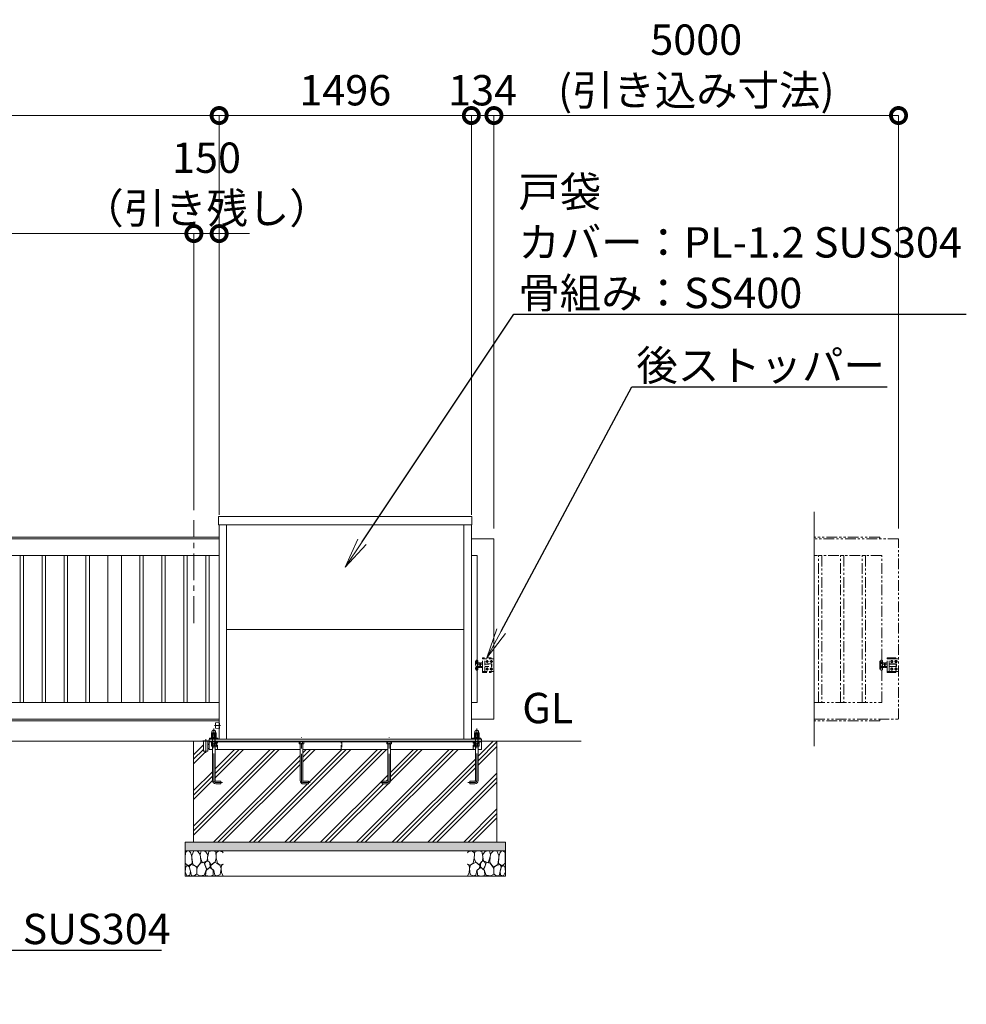
# Model space of a CAD drawing. Extents: x 0 to 25200, y 0 to 17820.
# Drawn here: x 15847 to 21462, y 8149 to 13988 of the extents above; entities that cross this region are included whole.
import ezdxf
from ezdxf import colors
from ezdxf.entities.mleader import LeaderData, LeaderLine
from ezdxf.math import Vec2, Vec3

# ---------------------------------------------------------------- set-up
doc = ezdxf.new("R2010")
doc.units = 0
doc.header["$MEASUREMENT"] = 0
doc.header["$PDMODE"] = 1
for name, pattern in [('CENTER', [50.8, 31.75, -6.35, 6.35, -6.35]), ('DASHED', [19.05, 12.7, -6.35]), ('PHANTOM', [63.5, 31.75, -6.35, 6.35, -6.35, 6.35, -6.35])]:
    doc.linetypes.add(name, pattern=pattern)
doc.layers.get('0').update_dxf_attribs({"color": 1, "linetype": 'CONTINUOUS'})
doc.layers.get('DefPoints').update_dxf_attribs({"linetype": 'CONTINUOUS'})
for name, color, linetype, lineweight in [('FRAM3', 1, 'CONTINUOUS', 50), ('ハッチング', 8, 'CONTINUOUS', 5), ('ボルト・ナット', 8, 'CONTINUOUS', 9), ('基準線', 6, 'CENTER', 18), ('外形線', 7, 'CONTINUOUS', 18), ('寸法線', 3, 'CONTINUOUS', 18), ('想像線', 11, 'PHANTOM', 13), ('文字', 4, 'CONTINUOUS', 18), ('文字引出', 4, 'CONTINUOUS', 18), ('細線', 8, 'CONTINUOUS', 5), ('隠れ線', 5, 'DASHED', 18)]:
    doc.layers.add(name, color=color, linetype=linetype, lineweight=lineweight)
doc.styles.get("Standard").update_dxf_attribs({"font": 'TXT.SHX', "bigfont": 'bigfont.shx'})
doc.dimstyles.new('60ベース', dxfattribs={"dimscale": 60, "dimtxt": 3, "dimasz": 3, "dimexe": 0, "dimexo": 1, "dimgap": 1, "dimtad": 3, "dimdec": 1, "dimdsep": 46, "dimtxsty": 'STANDARD', "dimblk": 'DOTSMALL', "dimcen": 0, "dimclrd": 256, "dimclre": 256, "dimclrt": 7, "dimadec": 3, "dimazin": 2, "dimtfac": 1, "dimtdec": 1, "dimtix": 1, "dimtmove": 2, "dimatfit": 2, "dimldrblk": 'OPEN', "dimfxl": 1, "dimtolj": 1, "dimlwd": -1, "dimlwe": -1, "dimarcsym": 0})

# ---------------------------------------------------------------- blocks, each defined once
blk = doc.blocks.new('砕石')
at = {"layer": '細線'}
for points in [[(0.319, 1.999), (0.138, 1.947), (0.021, 1.865), (0.009, 1.45), (0.015, 1.007), (0.249, 0.793), (0.546, 0.986), (0.519, 1.486), (0.446, 1.789), (0.319, 1.999)], [(1.138, 1.765), (0.968, 1.947), (0.68, 1.993), (0.525, 1.608), (0.519, 1.468), (0.604, 0.904), (0.938, 0.698), (1.241, 1.056), (1.211, 1.547), (1.138, 1.765)], [(1.623, 1.911), (1.443, 1.987), (1.259, 1.984), (1.186, 1.668), (1.253, 1.359), (1.362, 1.043), (1.733, 1.189), (1.797, 1.673), (1.623, 1.911)], [(2.137, 1.976), (1.869, 1.923), (1.781, 1.527), (1.775, 1.48), (1.805, 1.177), (1.897, 1.128), (2.06, 0.874), (2.37, 1.128), (2.452, 1.411), (2.417, 1.923), (2.137, 1.976)], [(2.947, 1.894), (2.667, 1.993), (2.475, 1.853), (2.44, 1.69), (2.461, 1.401), (2.546, 1.013), (2.777, 0.843), (3, 0.946)], [(3, 1.829), (2.947, 1.894)], [(0.313, 0.724), (0.179, 0.817), (0.045, 0.747), (0.003, 0.34), (0.142, 0.006), (0.379, 0.055), (0.416, 0.388), (0.313, 0.724)], [(0.695, 0.831), (0.453, 0.916), (0.331, 0.722), (0.416, 0.37), (0.5, 0.006), (0.719, 0.012), (0.913, 0.182), (0.919, 0.661), (0.846, 0.752), (0.695, 0.831)], [(1.484, 1.08), (1.204, 1.012), (1.016, 0.758), (0.919, 0.534), (0.925, 0.14), (1.162, 0.006), (1.508, 0.067), (1.69, 0.54), (1.484, 1.08)], [(1.957, 0.995), (1.872, 1.147), (1.696, 1.165), (1.532, 0.995), (1.623, 0.722), (1.751, 0.522), (1.975, 0.716), (1.957, 0.995)], [(2.522, 0.977), (2.346, 1.092), (2.018, 0.825), (2.054, 0.607), (2.255, 0.443), (2.346, 0.067), (2.54, 0.006), (2.777, 0.122), (2.843, 0.601), (2.752, 0.868), (2.522, 0.977)], [(3, 0.942), (2.862, 0.825), (2.843, 0.613), (2.862, 0.243), (2.995, 0.018), (3, 0.018)], [(1.994, 0.643), (1.872, 0.607), (1.654, 0.431), (1.617, 0.031), (1.969, 0), (2.212, 0.079), (2.224, 0.467), (1.994, 0.643)]]:
    blk.add_lwpolyline(points, dxfattribs=at)
blk = doc.blocks.new('_DotSmall')
at = {"layer": 'FRAM3', "color": 0, "const_width": 0.5}
blk.add_lwpolyline([(-0.0625, 0, 1), (0.0625, 0, 1)], format="xyb", close=True, dxfattribs=at)
blk = doc.blocks.new('*D245')
at = {"layer": 'DefPoints', "color": 0}
for p in [(16880, 12720), (16880, 11020), (11880, 10910)]:
    blk.add_point(p, dxfattribs=at)
at = {"layer": '寸法線'}
for p, q in [((11880, 10970), (11880, 12720)), ((11880, 12720), (16880, 12720)), ((16880, 11080), (16880, 12720))]:
    blk.add_line(p, q, dxfattribs=at)
at = {"layer": '寸法線', "xscale": 180, "yscale": 180, "zscale": 180, "rotation": 180}
blk.add_blockref('_DotSmall', (11880, 12720), dxfattribs=at)
at = {"layer": '寸法線', "xscale": 180, "yscale": 180, "zscale": 180}
blk.add_blockref('_DotSmall', (16880, 12720), dxfattribs=at)
at = {"layer": '寸法線', "color": 7, "insert": (14380, 12870), "char_height": 180, "attachment_point": 5}
blk.add_mtext('\\A1;5000（有効開口）', dxfattribs=at)
blk = doc.blocks.new('_OPEN')
at = {"color": 0, "linetype": 'ByBlock'}
for p, q in [((-1, 0.167), (0, 0)), ((0, 0), (-1, -0.167)), ((0, 0), (-1, 0))]:
    blk.add_line(p, q, dxfattribs=at)
blk = doc.blocks.new('*D246')
at = {"layer": 'DefPoints', "color": 0}
for p in [(21060, 13420), (18660, 10910), (21060, 10910)]:
    blk.add_point(p, dxfattribs=at)
at = {"layer": '寸法線'}
for p, q in [((18660, 10970), (18660, 13420)), ((18660, 13420), (21060, 13420)), ((21060, 10970), (21060, 13420))]:
    blk.add_line(p, q, dxfattribs=at)
at = {"layer": '寸法線', "xscale": 180, "yscale": 180, "zscale": 180, "rotation": 180}
blk.add_blockref('_DotSmall', (18660, 13420), dxfattribs=at)
at = {"layer": '寸法線', "xscale": 180, "yscale": 180, "zscale": 180}
blk.add_blockref('_DotSmall', (21060, 13420), dxfattribs=at)
at = {"layer": '寸法線', "color": 7, "insert": (19860, 13720), "char_height": 180, "attachment_point": 5}
blk.add_mtext('\\A1;5000\\P(引き込み寸法)', dxfattribs=at)
blk = doc.blocks.new('*D247')
at = {"layer": 'DefPoints', "color": 0}
for p in [(17030, 13420), (17030, 10992), (18526, 10992)]:
    blk.add_point(p, dxfattribs=at)
at = {"layer": '寸法線'}
for p, q in [((17030, 11052), (17030, 13420)), ((18526, 13420), (17030, 13420)), ((18526, 11052), (18526, 13420))]:
    blk.add_line(p, q, dxfattribs=at)
at = {"layer": '寸法線', "xscale": 180, "yscale": 180, "zscale": 180, "rotation": 180}
blk.add_blockref('_DotSmall', (17030, 13420), dxfattribs=at)
at = {"layer": '寸法線', "xscale": 180, "yscale": 180, "zscale": 180}
blk.add_blockref('_DotSmall', (18526, 13420), dxfattribs=at)
at = {"layer": '寸法線', "color": 7, "insert": (17778, 13570), "char_height": 180, "attachment_point": 5}
blk.add_mtext('\\A1;1496', dxfattribs=at)
blk = doc.blocks.new('*D248')
at = {"layer": 'DefPoints', "color": 0}
for p in [(11880, 13420), (17030, 10992), (11880, 10910)]:
    blk.add_point(p, dxfattribs=at)
at = {"layer": '寸法線'}
for p, q in [((11880, 10970), (11880, 13420)), ((17030, 13420), (11880, 13420)), ((17030, 11052), (17030, 13420))]:
    blk.add_line(p, q, dxfattribs=at)
at = {"layer": '寸法線', "xscale": 180, "yscale": 180, "zscale": 180, "rotation": 180}
blk.add_blockref('_DotSmall', (11880, 13420), dxfattribs=at)
at = {"layer": '寸法線', "xscale": 180, "yscale": 180, "zscale": 180}
blk.add_blockref('_DotSmall', (17030, 13420), dxfattribs=at)
at = {"layer": '寸法線', "color": 7, "insert": (14455, 13570), "char_height": 180, "attachment_point": 5}
blk.add_mtext('\\A1;5150', dxfattribs=at)
blk = doc.blocks.new('*D249')
at = {"layer": 'DefPoints', "color": 0}
for p in [(16880, 12720), (16880, 11020), (17030, 10992)]:
    blk.add_point(p, dxfattribs=at)
at = {"layer": '寸法線'}
for p, q in [((16880, 12720), (16700, 12720)), ((16880, 11080), (16880, 12720)), ((17030, 12720), (16880, 12720)), ((17030, 11052), (17030, 12720)), ((17030, 12720), (17210, 12720))]:
    blk.add_line(p, q, dxfattribs=at)
at = {"layer": '寸法線', "xscale": 180, "yscale": 180, "zscale": 180}
blk.add_blockref('_DotSmall', (16880, 12720), dxfattribs=at)
at = {"layer": '寸法線', "xscale": 180, "yscale": 180, "zscale": 180, "rotation": 180}
blk.add_blockref('_DotSmall', (17030, 12720), dxfattribs=at)
at = {"layer": '寸法線', "color": 7, "insert": (16955, 13020), "char_height": 180, "attachment_point": 5}
blk.add_mtext('\\A1;150\\P（引き残し）', dxfattribs=at)
blk = doc.blocks.new('*D250')
at = {"layer": 'DefPoints', "color": 0}
for p in [(18660, 13420), (18526, 10992), (18660, 10910)]:
    blk.add_point(p, dxfattribs=at)
at = {"layer": '寸法線'}
for p, q in [((18526, 13420), (18346, 13420)), ((18526, 11052), (18526, 13420)), ((18526, 13420), (18660, 13420)), ((18660, 10970), (18660, 13420)), ((18660, 13420), (18840, 13420))]:
    blk.add_line(p, q, dxfattribs=at)
at = {"layer": '寸法線', "xscale": 180, "yscale": 180, "zscale": 180}
blk.add_blockref('_DotSmall', (18526, 13420), dxfattribs=at)
at = {"layer": '寸法線', "xscale": 180, "yscale": 180, "zscale": 180, "rotation": 180}
blk.add_blockref('_DotSmall', (18660, 13420), dxfattribs=at)
at = {"layer": '寸法線', "color": 7, "insert": (18593, 13570), "char_height": 180, "attachment_point": 5}
blk.add_mtext('\\A1;134', dxfattribs=at)

msp = doc.modelspace()

# ---------------------------------------------------------------- hatches: boundary and pattern name
at = {"layer": 'ハッチング'}
h = msp.add_hatch(dxfattribs=at)
h.set_pattern_fill('PLAST', color=256, scale=600, angle=45, style=0)
h.set_pattern_definition([(45, (0, 105340), (-106.06602, 106.06602), []), (45, (-13.26, 105353.26), (-106.06602, 106.06602), []), (45, (-26.52, 105366.52), (-106.06602, 106.06602), [])])
h.paths.add_polyline_path([(16878, 9710), (16932.5, 9710), (16932.5, 9709.9999), (16936.4, 9709.9999), (16936.4, 9649.9999), (16963.6, 9649.9999), (16963.6, 9709.9999), (16970, 9709.9999), (16970, 9706), (16970.0001, 9660), (16990.0001, 9660), (16990.0001, 9477, 0.4142135624), (17010.0001, 9457), (17040.0001, 9457), (17040.0001, 9473), (17010.0001, 9473, -0.4142135624), (17006.0001, 9477), (17006.0001, 9660), (17510.0001, 9660), (17510.0001, 9476, 0.4142135624), (17530.0001, 9456), (17560.0001, 9456), (17560.0001, 9472), (17530.0001, 9472, -0.4142135624), (17526.0001, 9476), (17526.0001, 9660), (18029.9999, 9660), (18029.9999, 9476, -0.4142135624), (18025.9999, 9472), (17995.9999, 9472), (17995.9999, 9456), (18025.9999, 9456, 0.4142135624), (18045.9999, 9476), (18045.9999, 9660), (18549.9999, 9660), (18549.9999, 9477, -0.4142135624), (18545.9999, 9473), (18515.9999, 9473), (18515.9999, 9457), (18545.9999, 9457, 0.4142135624), (18565.9999, 9477), (18565.9999, 9660), (18585.9999, 9660), (18585.9999, 9706), (18586, 9706), (18586, 9710), (18678, 9710), (18678, 9110), (16878, 9110)])
at = {"layer": 'ハッチング', "ltscale": 1000}
h = msp.add_hatch(dxfattribs=at)
h.set_pattern_fill('AR-SAND', color=256, scale=20, style=0)
h.set_pattern_definition([(37.5, (0, 105340), (-1.259867, 38.536475), [0, -30.4, 0, -34, 0, -32.5]), (7.5, (0, 105340), (35.395534, 56.44292), [0, -16.4, 0, -27.4, 0, -10.5]), (327.5, (-24.6, 105340), (62.282837, 0.113181), [0, -10, 0, -36, 0, -47]), (317.5, (-24.6, 105340), (60.122532, 17.55351), [0, -5, 0, -23.6, 0, -27])])
h.paths.add_polyline_path([(16828, 9110), (18728, 9110), (18728, 9060), (16828, 9060)])

# ---------------------------------------------------------------- linework, layer by layer
at = {"layer": 'ボルト・ナット'}
for p, q in [((16991.0699, 9706), (16991.0699, 9694.0738715)), ((17004.9299, 9706), (17004.9299, 9694.0738715)), ((17511.0701, 9706), (17511.0701, 9694.0738715)), ((17524.9301, 9706), (17524.9301, 9694.0738715)), ((18031.0699, 9706), (18031.0699, 9694.0738715)), ((18044.9299, 9706), (18044.9299, 9694.0738715)), ((18551.0701, 9706), (18551.0701, 9694.0738715)), ((18564.9301, 9706), (18564.9301, 9694.0738715)), ((16984.1436935, 9681.5), (17011.8565065, 9681.5)), ((16991.0718968, 9680), (16991.0718968, 9693)), ((17004.9283032, 9680), (17004.9283032, 9693)), ((18571.8563065, 9681.5), (18544.1434935, 9681.5)), ((18551.0716968, 9680), (18551.0716968, 9693)), ((18564.9281032, 9680), (18564.9281032, 9693))]:
    msp.add_line(p, q, dxfattribs=at)
at = {"layer": 'ボルト・ナット', "extrusion": (1, 0, 0)}
for points, elevation in [([(9747.9738715, 0), (9758.8261285, 0)], 16991.07), ([(9747.9738715, 0), (9758.8261285, 0)], 17004.93), ([(9747.9738715, 0), (9758.8261285, 0)], 18551.07), ([(9747.9738715, 0), (9758.8261285, 0)], 18564.93), ([(9732.0738715, 0), (9745.8261285, 0)], 16991.07), ([(9732.0738715, 0), (9745.8261285, 0)], 17004.93), ([(9732.0738715, 0), (9745.8261285, 0)], 18551.07), ([(9732.0738715, 0), (9745.8261285, 0)], 18564.93)]:
    msp.add_lwpolyline(points, dxfattribs=dict(at, elevation=elevation))
at = {"layer": 'ボルト・ナット'}
for points in [[(17009.9999, 9693), (16985.9999, 9693), (16984.1399, 9694.0738715), (16984.1399, 9706), (17011.8599, 9706), (17011.8599, 9694.0738715)], [(17530.0001, 9693), (17506.0001, 9693), (17504.1401, 9694.0738715), (17504.1401, 9706), (17531.8601, 9706), (17531.8601, 9694.0738715)], [(18025.9999, 9693), (18049.9999, 9693), (18051.8599, 9694.0738715), (18051.8599, 9706), (18024.1399, 9706), (18024.1399, 9694.0738715)], [(18546.0001, 9693), (18570.0001, 9693), (18571.8601, 9694.0738715), (18571.8601, 9706), (18544.1401, 9706), (18544.1401, 9694.0738715)], [(16985.7436935, 9680), (17010.2565065, 9680), (17011.8565065, 9681.5), (17011.8565065, 9693), (16984.1436935, 9693), (16984.1436935, 9681.5)], [(18570.2563065, 9680), (18545.7434935, 9680), (18544.1434935, 9681.5), (18544.1434935, 9693), (18571.8563065, 9693), (18571.8563065, 9681.5)]]:
    msp.add_lwpolyline(points, close=True, dxfattribs=at)
at = {"layer": 'ボルト・ナット', "extrusion": (0, 1, 0), "elevation": 9746.9}
for points in [[(-16986, 0), (-17010, 0)], [(-18546, 0), (-18570, 0)]]:
    msp.add_lwpolyline(points, dxfattribs=at)
at = {"layer": 'ボルト・ナット', "extrusion": (0.939693, 0.34202, 0)}
for points, elevation in [([(3330.7641127, 0), (3326.5074016, 0)], 19300.3414287), ([(3330.2168805, 0), (3325.9601694, 0)], 19301.8449369), ([(2797.2126891, 0), (2792.9559781, 0)], 20766.2619172), ([(2796.6654569, 0), (2792.4087458, 0)], 20767.7654253)]:
    msp.add_lwpolyline(points, dxfattribs=dict(at, elevation=elevation))
at = {"layer": 'ボルト・ナット'}
for points in [[(17006.0001, 9680), (17006.0001, 9477, 0.4142135624), (17010.0001, 9473), (17040.0001, 9473), (17040.0001, 9457), (17010.0001, 9457, -0.4142135624), (16990.0001, 9477), (16990.0001, 9680)], [(17510.0001, 9693), (17510.0001, 9476, 0.4142135624), (17530.0001, 9456), (17560.0001, 9456), (17560.0001, 9472), (17530.0001, 9472, -0.4142135624), (17526.0001, 9476), (17526.0001, 9693)], [(18045.9999, 9693), (18045.9999, 9476, -0.4142135624), (18025.9999, 9456), (17995.9999, 9456), (17995.9999, 9472), (18025.9999, 9472, 0.4142135624), (18029.9999, 9476), (18029.9999, 9693)], [(18549.9999, 9680), (18549.9999, 9477, -0.4142135624), (18545.9999, 9473), (18515.9999, 9473), (18515.9999, 9457), (18545.9999, 9457, 0.4142135624), (18565.9999, 9477), (18565.9999, 9680)]]:
    msp.add_lwpolyline(points, format="xyb", dxfattribs=at)
for points in [[(17010, 9746.9, 0), (17011.86, 9747.9738715, 0), (17011.86, 9758.8261285, 0), (17010, 9759.9, 0), (16986, 9759.9, 0), (16984.14, 9758.8261285, 0), (16984.14, 9747.9738715, 0), (16986, 9746.9, 0)], [(18570, 9746.9, 0), (18571.86, 9747.9738715, 0), (18571.86, 9758.8261285, 0), (18570, 9759.9, 0), (18546, 9759.9, 0), (18544.14, 9758.8261285, 0), (18544.14, 9747.9738715, 0), (18546, 9746.9, 0)], [(16986, 9731, 0), (16984.14, 9732.0738715, 0), (16984.14, 9745.8261285, 0), (16986, 9746.9, 0), (17010, 9746.9, 0), (17011.86, 9745.8261285, 0), (17011.86, 9732.0738715, 0), (17010, 9731, 0)], [(18546, 9731, 0), (18544.14, 9732.0738715, 0), (18544.14, 9745.8261285, 0), (18546, 9746.9, 0), (18570, 9746.9, 0), (18571.86, 9745.8261285, 0), (18571.86, 9732.0738715, 0), (18570, 9731, 0)]]:
    msp.add_polyline3d(points, dxfattribs=at)
for points in [[(16984, 9731, 0), (16984, 9727, 0), (17012, 9727, 0), (17012, 9731, 0)], [(18544, 9731, 0), (18544, 9727, 0), (18572, 9727, 0), (18572, 9731, 0)]]:
    msp.add_polyline3d(points, close=True, dxfattribs=at)
for centre, radius, start, end in [((16987.605, 9753.7729052), 6.1270948, 55.561530595, 115.5615305947), ((16998, 9737.002428), 22.897572, 72.3830311595, 107.6169688405), ((17008.395, 9753.7729052), 6.1270948, 64.4384694053, 124.438469405), ((18547.605, 9753.7729052), 6.1270948, 55.561530595, 115.5615305947), ((18558, 9737.002428), 22.897572, 72.3830311595, 107.6169688405), ((18568.395, 9753.7729052), 6.1270948, 64.4384694053, 124.438469405), ((16987.6049, 9699.1270948), 6.1270948, 235.561530595, 304.438469405), ((16987.605, 9753.0270948), 6.1270948, 244.4384694053, 304.438469405), ((16987.605, 9740.7729052), 6.1270948, 55.561530595, 115.5615305947), ((16987.605, 9737.1270948), 6.1270948, 244.4384694053, 304.438469405), ((16997.9999, 9715.897572), 22.897572, 252.3830311597, 287.6169688403), ((16998, 9769.797572), 22.897572, 252.3830311595, 287.6169688405), ((16998, 9724.002428), 22.897572, 72.3830311595, 107.6169688405), ((16998, 9753.897572), 22.897572, 252.3830311595, 287.6169688405), ((17008.3949, 9699.1270948), 6.1270948, 235.561530595, 295.5615305958), ((17008.395, 9753.0270948), 6.1270948, 235.561530595, 295.5615305947), ((17008.395, 9740.7729052), 6.1270948, 64.4384694053, 124.438469405), ((17008.395, 9737.1270948), 6.1270948, 235.561530595, 295.5615305947), ((17507.6051, 9699.1270948), 6.1270948, 235.561530595, 304.438469405), ((17518.0001, 9715.897572), 22.897572, 252.3830311597, 287.6169688403), ((17528.3951, 9699.1270948), 6.1270948, 235.561530595, 295.5615305958), ((18027.6049, 9699.1270948), 6.1270948, 244.4384694042, 304.438469405), ((18037.9999, 9715.897572), 22.897572, 252.3830311597, 287.6169688403), ((18048.3949, 9699.1270948), 6.1270948, 235.561530595, 304.438469405), ((18547.605, 9753.0270948), 6.1270948, 244.4384694053, 304.438469405), ((18547.605, 9740.7729052), 6.1270948, 55.561530595, 115.5615305947), ((18547.605, 9737.1270948), 6.1270948, 244.4384694053, 304.438469405), ((18547.6051, 9699.1270948), 6.1270948, 244.4384694042, 304.438469405), ((18558, 9769.797572), 22.897572, 252.3830311595, 287.6169688405), ((18558, 9724.002428), 22.897572, 72.3830311595, 107.6169688405), ((18558, 9753.897572), 22.897572, 252.3830311595, 287.6169688405), ((18558.0001, 9715.897572), 22.897572, 252.3830311597, 287.6169688403), ((18568.395, 9753.0270948), 6.1270948, 235.561530595, 295.5615305947), ((18568.395, 9740.7729052), 6.1270948, 64.4384694053, 124.438469405), ((18568.395, 9737.1270948), 6.1270948, 235.561530595, 295.5615305947), ((18568.3951, 9699.1270948), 6.1270948, 235.561530595, 304.438469405)]:
    msp.add_arc(centre, radius, start, end, dxfattribs=at)
for points in [[(17009, 9759.9), (17009, 9761.9), (17009, 9763.9), (17009, 9774.9), (16998, 9774.9), (16987, 9774.9), (16987, 9763.9), (16987, 9761.9), (16987, 9759.9)], [(18569, 9759.9), (18569, 9761.9), (18569, 9763.9), (18569, 9774.9), (18558, 9774.9), (18547, 9774.9), (18547, 9763.9), (18547, 9761.9), (18547, 9759.9)]]:
    msp.add_rational_spline(points, [1, 1, 1, 0.707106781187, 1, 0.707106781187, 1, 1, 1], degree=2, knots=[0, 0, 0, 1, 1, 2.5707963268, 2.5707963268, 4.1415926536, 4.1415926536, 5.1415926536, 5.1415926536, 5.1415926536], dxfattribs=at)
at = {"layer": '基準線', "ltscale": 5}
for p, q in [((16880, 10410), (16880, 11020)), ((18628.5, 10182.5), (18611.5, 10182.5)), ((18620, 10191), (18620, 10174)), ((18653.5, 10182.5), (18636.5, 10182.5)), ((18645, 10191), (18645, 10174)), ((18628.5, 10137.5), (18611.5, 10137.5)), ((18620, 10146), (18620, 10129)), ((18653.5, 10137.5), (18636.5, 10137.5)), ((18645, 10146), (18645, 10129)), ((17003, 9803), (17037, 9803)), ((16950, 9721.9999), (16950, 9639.9999))]:
    msp.add_line(p, q, dxfattribs=at)
for points in [[(17050.0001, 9465), (17010.0001, 9465, -0.4142135624), (16998.0001, 9477), (16998.0001, 9784.9)], [(18505.9999, 9465), (18545.9999, 9465, 0.4142135624), (18557.9999, 9477), (18557.9999, 9784.9)], [(17570.0001, 9464), (17530.0001, 9464, -0.4142135624), (17518.0001, 9476), (17518.0001, 9732)], [(17985.9999, 9464), (18025.9999, 9464, 0.4142135624), (18037.9999, 9476), (18037.9999, 9732)]]:
    msp.add_lwpolyline(points, format="xyb", dxfattribs=at)
at = {"layer": '外形線'}
for p, q in [((17030, 9722), (17030, 10992)), ((17074.5, 9722), (17074.5, 10992)), ((18481.5, 9722), (18481.5, 10992)), ((18526, 9722), (18526, 10992)), ((18481.5, 10371), (17074.5, 10371)), ((17030, 9830), (12005, 9830)), ((19178, 9710), (4882, 9710)), ((18586, 9706), (16970, 9706)), ((17006.0001, 9660), (17510, 9660)), ((17526, 9660), (18030, 9660)), ((18046, 9660), (18550, 9660))]:
    msp.add_line(p, q, dxfattribs=at)
for points in [[(18529.5, 11042), (17026.5, 11042), (17026.5, 10992), (18529.5, 10992)], [(15870, 10810), (15850, 10810), (15850, 9940), (15870, 9940)], [(16000, 10810), (15980, 10810), (15980, 9940), (16000, 9940)], [(16130, 10810), (16110, 10810), (16110, 9940), (16130, 9940)], [(16260, 10810), (16240, 10810), (16240, 9940), (16260, 9940)], [(16370, 10810), (16450, 10810), (16450, 9940), (16370, 9940)], [(16580, 10810), (16560, 10810), (16560, 9940), (16580, 9940)], [(16710, 10810), (16690, 10810), (16690, 9940), (16710, 9940)], [(16840, 10810), (16820, 10810), (16820, 9940), (16840, 9940)], [(16950, 10810), (16970, 10810), (16970, 9940), (16950, 9940)], [(16932.5, 9709.9999), (16967.5, 9709.9999), (16967.5, 9711.9999), (16932.5, 9711.9999)]]:
    msp.add_lwpolyline(points, close=True, dxfattribs=at)
for points in [[(17030, 10920), (11990, 10920), (11990, 10910)], [(11880, 10502.5), (11880, 10910), (17030, 10910)], [(18526, 9840), (18660, 9840), (18660, 10910), (18526, 10910)], [(17030, 10810), (11980, 10810), (11980, 9940), (17030, 9940)], [(18526, 9940), (18560, 9940), (18560, 10810), (18526, 10810)], [(17030, 9840), (11880, 9840), (11880, 10155)], [(16963.6, 9709.9999), (16963.6, 9649.9999), (16936.4, 9649.9999), (16936.4, 9709.9999)], [(18586, 9710), (18586, 9722), (16970, 9722), (16970, 9710)], [(16970.0001, 9710), (16970.0001, 9660), (16990.0001, 9660)], [(16973, 9722), (16973, 9727), (17023, 9727), (17023, 9722)], [(18583, 9722), (18583, 9727), (18533, 9727), (18533, 9722)], [(18565.9999, 9660), (18585.9999, 9660), (18585.9999, 9710)]]:
    msp.add_lwpolyline(points, dxfattribs=at)
msp.add_lwpolyline([(17030, 9821.75), (17008.8759653, 9819.1094957, 0.3782424519), (17008, 9818.1172178), (17008, 9787.8827822, 0.3782424519), (17008.8759653, 9786.8905043), (17030, 9784.25)], format="xyb", dxfattribs=at)
at = {"layer": '想像線', "ltscale": 2}
for p, q in [((20955.5, 10184.000001), (20950, 10184.000001)), ((20950, 10184.000001), (20950, 10135.999999)), ((20955.5, 10129.999999), (20955.5, 10189.999999)), ((20960, 10189.999999), (20955.5, 10189.999999)), ((20964, 10185.999999), (20964, 10133.999999)), ((20964, 10172), (20965.0717925, 10173.8564)), ((20964, 10160), (20964, 10172)), ((20965.0717925, 10173.8564), (20970.5, 10173.8564)), ((20965.0717925, 10166.9282), (20970.5, 10166.9282)), ((20975.9282075, 10173.8564), (20970.5, 10173.8564)), ((20975.9282075, 10166.9282), (20970.5, 10166.9282)), ((20977, 10172), (20975.9282075, 10173.8564)), ((20977, 10160), (20977, 10172)), ((20977, 10167.999999), (20980, 10167.999999)), ((20979.059097, 10167.999999), (20980, 10167.4567786)), ((20980, 10172), (20981.0717925, 10173.8564)), ((20980, 10160), (20980, 10172)), ((20981.0717925, 10173.8564), (20986.5, 10173.8564)), ((20981.0717925, 10166.9282), (20986.5, 10166.9282)), ((20991.9282075, 10173.8564), (20986.5, 10173.8564)), ((20991.9282075, 10166.9282), (20986.5, 10166.9282)), ((20993, 10172), (20991.9282075, 10173.8564)), ((20993, 10203.5), (20993, 10197.5)), ((21043, 10203.5), (20993, 10203.5)), ((20993, 10122.5), (20993, 10197.5)), ((20993, 10197.5), (21057, 10197.5)), ((20993, 10160), (20993, 10172)), ((21005, 10122.5), (21005, 10197.5)), ((21005, 10168), (21046, 10168)), ((21005, 10167), (21047, 10167)), ((21016.5, 10184.5207259), (21020, 10186.5414519)), ((21020, 10186.5414519), (21016.5, 10184.5207259)), ((21016.5, 10180.4792741), (21016.5, 10184.5207259)), ((21016.5, 10184.5207259), (21016.5, 10180.4792741)), ((21020, 10178.4585481), (21016.5, 10180.4792741)), ((21016.5, 10180.4792741), (21020, 10178.4585481)), ((21020, 10186.5414519), (21023.5, 10184.5207259)), ((21023.5, 10184.5207259), (21020, 10186.5414519)), ((21023.5, 10180.4792741), (21020, 10178.4585481)), ((21020, 10178.4585481), (21023.5, 10180.4792741)), ((21023.5, 10184.5207259), (21023.5, 10180.4792741)), ((21023.5, 10180.4792741), (21023.5, 10184.5207259)), ((21045, 10186.5414519), (21041.5, 10184.5207259)), ((21041.5, 10184.5207259), (21045, 10186.5414519)), ((21041.5, 10184.5207259), (21041.5, 10180.4792741)), ((21041.5, 10180.4792741), (21041.5, 10184.5207259)), ((21041.5, 10180.4792741), (21045, 10178.4585481)), ((21045, 10178.4585481), (21041.5, 10180.4792741)), ((21043, 10197.5), (21043, 10203.5)), ((21048.5, 10184.5207259), (21045, 10186.5414519)), ((21045, 10186.5414519), (21048.5, 10184.5207259)), ((21045, 10178.4585481), (21048.5, 10180.4792741)), ((21048.5, 10180.4792741), (21045, 10178.4585481)), ((21046, 10168), (21046, 10160)), ((21046, 10168), (21047, 10167)), ((21047, 10167), (21047, 10160)), ((21048.5, 10180.4792741), (21048.5, 10184.5207259)), ((21048.5, 10184.5207259), (21048.5, 10180.4792741)), ((20955.5, 10135.999999), (20950, 10135.999999)), ((20960, 10129.999999), (20955.5, 10129.999999)), ((20964, 10160), (20964, 10148)), ((20964, 10148), (20965.0717925, 10146.1436)), ((20965.0717925, 10153.0718), (20970.5, 10153.0718)), ((20965.0717925, 10146.1436), (20970.5, 10146.1436)), ((20975.9282075, 10153.0718), (20970.5, 10153.0718)), ((20975.9282075, 10146.1436), (20970.5, 10146.1436)), ((20977, 10148), (20975.9282075, 10146.1436)), ((20977, 10160), (20977, 10148)), ((20980, 10151.999999), (20977, 10151.999999)), ((20979.059196, 10151.999999), (20980, 10152.5431814)), ((20980, 10160), (20980, 10148)), ((20980, 10148), (20981.0717925, 10146.1436)), ((20981.0717925, 10153.0718), (20986.5, 10153.0718)), ((20981.0717925, 10146.1436), (20986.5, 10146.1436)), ((20991.9282075, 10153.0718), (20986.5, 10153.0718)), ((20991.9282075, 10146.1436), (20986.5, 10146.1436)), ((20993, 10148), (20991.9282075, 10146.1436)), ((20993, 10160), (20993, 10148)), ((20993, 10122.5), (20993, 10116.5)), ((21057, 10122.5), (20993, 10122.5)), ((20993, 10116.5), (21043, 10116.5)), ((21005, 10153), (21047, 10153)), ((21005, 10152), (21046, 10152)), ((21020, 10141.5414519), (21016.5, 10139.5207259)), ((21016.5, 10139.5207259), (21020, 10141.5414519)), ((21016.5, 10139.5207259), (21016.5, 10135.4792741)), ((21016.5, 10135.4792741), (21016.5, 10139.5207259)), ((21016.5, 10135.4792741), (21020, 10133.4585481)), ((21020, 10133.4585481), (21016.5, 10135.4792741)), ((21023.5, 10139.5207259), (21020, 10141.5414519)), ((21020, 10141.5414519), (21023.5, 10139.5207259)), ((21020, 10133.4585481), (21023.5, 10135.4792741)), ((21023.5, 10135.4792741), (21020, 10133.4585481)), ((21023.5, 10135.4792741), (21023.5, 10139.5207259)), ((21023.5, 10139.5207259), (21023.5, 10135.4792741)), ((21041.5, 10139.5207259), (21045, 10141.5414519)), ((21045, 10141.5414519), (21041.5, 10139.5207259)), ((21041.5, 10135.4792741), (21041.5, 10139.5207259)), ((21041.5, 10139.5207259), (21041.5, 10135.4792741)), ((21045, 10133.4585481), (21041.5, 10135.4792741)), ((21041.5, 10135.4792741), (21045, 10133.4585481)), ((21043, 10116.5), (21043, 10122.5)), ((21045, 10141.5414519), (21048.5, 10139.5207259)), ((21048.5, 10139.5207259), (21045, 10141.5414519)), ((21048.5, 10135.4792741), (21045, 10133.4585481)), ((21045, 10133.4585481), (21048.5, 10135.4792741)), ((21046, 10152), (21046, 10160)), ((21046, 10152), (21047, 10153)), ((21047, 10153), (21047, 10160)), ((21048.5, 10139.5207259), (21048.5, 10135.4792741)), ((21048.5, 10135.4792741), (21048.5, 10139.5207259)), ((20950, 9830), (20560, 9830)), ((20950, 9840), (20950, 9830))]:
    msp.add_line(p, q, dxfattribs=at)
for points in [[(20950, 10910), (20950, 10920), (20560, 10920)], [(20560, 9840), (21060, 9840), (21060, 10910), (20560, 10910)], [(20560, 9940), (20960, 9940), (20960, 10810), (20560, 10810)]]:
    msp.add_lwpolyline(points, dxfattribs=at)
for points in [[(20585, 10810), (20605, 10810), (20605, 9940), (20585, 9940)], [(20715, 10810), (20735, 10810), (20735, 9940), (20715, 9940)], [(20845, 10810), (20865, 10810), (20865, 9940), (20845, 9940)]]:
    msp.add_lwpolyline(points, close=True, dxfattribs=at)
for centre in [(21020, 10182.5), (21020, 10182.5), (21045, 10182.5), (21045, 10182.5), (21020, 10137.5), (21020, 10137.5), (21045, 10137.5), (21045, 10137.5)]:
    msp.add_circle(centre, 6.5, dxfattribs=at)
for centre, radius, start, end in [((20960, 10185.999999), 4, 0, 90), ((21057, 10194.5), 3, 0, 90), ((20960, 10133.999999), 4, 270, 0), ((21057, 10125.5), 3, 270, 0)]:
    msp.add_arc(centre, radius, start, end, dxfattribs=at)
at = {"layer": '想像線', "ltscale": 2, "extrusion": (0, 0, -1)}
for centre, major_axis, start_param, end_param in [((20970.1339894, 10170.3923), (-4.3373855, 4.3373855), 4.89767078, 6.0979035075), ((20986.9282686, 10160), (-16.2127342, 16.2127342), 5.1908204933, 5.8047537942), ((20970.8660106, 10170.3923), (-4.3373855, 4.3373855), 1.7560781264, 2.956310854), ((20959.0162601, 10160.7649186), (-12.7279221, 12.7279221), 2.0067195616, 2.3987027683), ((20986.1339894, 10170.3923), (-4.3373855, 4.3373855), 4.89767078, 6.0979035075), ((21002.9282686, 10160), (-16.2127342, 16.2127342), 5.1908204933, 5.8047537942), ((20986.8660106, 10170.3923), (-4.3373855, 4.3373855), 1.7560781264, 2.956310854), ((20975.0162601, 10160.7649186), (-12.7279221, 12.7279221), 2.0067195616, 2.3987027683), ((20970.1339894, 10149.6077), (-4.3373855, 4.3373855), 4.89767078, 6.0979035075), ((20959.0162601, 10159.2350814), (-12.7279221, 12.7279221), 2.3136862121, 2.7056694188), ((20970.8660106, 10149.6077), (-4.3373855, 4.3373855), 1.7560781264, 2.956310854), ((20986.1339894, 10149.6077), (-4.3373855, 4.3373855), 4.89767078, 6.0979035075), ((20975.0162601, 10159.2350814), (-12.7279221, 12.7279221), 2.3136862121, 2.7056694188), ((20986.8660106, 10149.6077), (-4.3373855, 4.3373855), 1.7560781264, 2.956310854)]:
    msp.add_ellipse(centre, major_axis=major_axis, ratio=1, start_param=start_param, end_param=end_param, dxfattribs=at)
at = {"layer": '文字'}
msp.add_line((20560, 9680), (20560, 11070), dxfattribs=at)
at = {"layer": '細線'}
for p, q in [((16878, 9110), (16878, 9710)), ((18586, 9710), (18586, 9706)), ((18586, 9710), (18586, 9706)), ((18678, 9710), (18678, 9110)), ((18728, 9060), (16828, 9060))]:
    msp.add_line(p, q, dxfattribs=at)
for points in [[(18620, 10186.5414519), (18616.5, 10184.5207259), (18616.5, 10180.4792741), (18620, 10178.4585481), (18623.5, 10180.4792741), (18623.5, 10184.5207259), (18620, 10186.5414519)], [(18645, 10186.5414519), (18641.5, 10184.5207259), (18641.5, 10180.4792741), (18645, 10178.4585481), (18648.5, 10180.4792741), (18648.5, 10184.5207259), (18645, 10186.5414519)], [(18620, 10141.5414519), (18616.5, 10139.5207259), (18616.5, 10135.4792741), (18620, 10133.4585481), (18623.5, 10135.4792741), (18623.5, 10139.5207259), (18620, 10141.5414519)], [(18645, 10141.5414519), (18641.5, 10139.5207259), (18641.5, 10135.4792741), (18645, 10133.4585481), (18648.5, 10135.4792741), (18648.5, 10139.5207259), (18645, 10141.5414519)]]:
    msp.add_lwpolyline(points, dxfattribs=at)
msp.add_lwpolyline([(18728, 9110), (16828, 9110), (16828, 8910), (18728, 8910)], close=True, dxfattribs=at)
for centre in [(18620, 10182.5), (18620, 10182.5), (18645, 10182.5), (18645, 10182.5), (18620, 10137.5), (18620, 10137.5), (18645, 10137.5), (18645, 10137.5)]:
    msp.add_circle(centre, 6.5, dxfattribs=at)
at = {"layer": '隠れ線', "ltscale": 2}
for p, q in [((18565.0717925, 10166.9282), (18570.5, 10166.9282)), ((18575.9282075, 10166.9282), (18570.5, 10166.9282)), ((18577, 10167.999999), (18580, 10167.999999)), ((18579.059097, 10167.999999), (18580, 10167.4567786)), ((18581.0717925, 10166.9282), (18586.5, 10166.9282)), ((18591.9282075, 10166.9282), (18586.5, 10166.9282)), ((18605, 10122.5), (18605, 10197.5)), ((18605, 10167), (18647, 10167)), ((18565.0717925, 10153.0718), (18570.5, 10153.0718)), ((18575.9282075, 10153.0718), (18570.5, 10153.0718)), ((18580, 10151.999999), (18577, 10151.999999)), ((18579.059196, 10151.999999), (18580, 10152.5431814)), ((18581.0717925, 10153.0718), (18586.5, 10153.0718)), ((18591.9282075, 10153.0718), (18586.5, 10153.0718)), ((18605, 10153), (18647, 10153)), ((16989.9999, 9755.773), (17005.9999, 9755.773)), ((16991.082432, 9693), (16991.082432, 9756.8556202)), ((17004.917368, 9693), (17004.917368, 9756.8556202)), ((18566.0001, 9755.773), (18550.0001, 9755.773)), ((18551.082632, 9693), (18551.082632, 9756.8556202)), ((18564.917568, 9693), (18564.917568, 9756.8556202)), ((16937.4, 9649.9999), (16937.4, 9709.9999)), ((16962.6, 9649.9999), (16962.6, 9709.9999)), ((18548.9999, 9706), (18548.9999, 9710)), ((18566.9999, 9706), (18566.9999, 9710))]:
    msp.add_line(p, q, dxfattribs=at)
at = {"layer": '隠れ線'}
for p, q in [((18646, 10152), (18646, 10168)), ((18660, 10194.5), (18660, 10125.5))]:
    msp.add_line(p, q, dxfattribs=at)
at = {"layer": '隠れ線', "ltscale": 2}
for points in [[(18555.5, 10184.000001), (18550, 10184.000001), (18550, 10135.999999), (18555.5, 10135.999999)], [(18564, 10148), (18565.0717925, 10146.1436), (18575.9282075, 10146.1436), (18577, 10148), (18577, 10172), (18575.9282075, 10173.8564), (18565.0717925, 10173.8564), (18564, 10172)], [(18593, 10148), (18591.9282075, 10146.1436), (18581.0717925, 10146.1436), (18580, 10148), (18580, 10172), (18581.0717925, 10173.8564), (18591.9282075, 10173.8564), (18593, 10172)], [(18643, 10197.5), (18643, 10203.5), (18593, 10203.5), (18593, 10197.5)], [(18605, 10152), (18646, 10152), (18647, 10153), (18647, 10160), (18647, 10167), (18646, 10168), (18605, 10168)], [(18593, 10122.5), (18593, 10116.5), (18643, 10116.5), (18643, 10122.5)], [(17005.9999, 9693), (17005.9999, 9755.773), (17004.773, 9757), (16991.2268, 9757), (16989.9999, 9755.773), (16989.9999, 9693)], [(18550.0001, 9693), (18550.0001, 9755.773), (18551.227, 9757), (18564.7732, 9757), (18566.0001, 9755.773), (18566.0001, 9693)]]:
    msp.add_lwpolyline(points, dxfattribs=at)
for points in [[(18560, 10189.999999, -0.4142135624), (18564, 10185.999999), (18564, 10133.999999, -0.4142135624), (18560, 10129.999999), (18555.5, 10129.999999), (18555.5, 10189.999999)], [(16973.0001, 9706), (17009.5001, 9706, -0.4142135624), (17016.0001, 9699.5), (17016.0001, 9663, 0.4142135624), (17019.0001, 9660), (17020.0001, 9660), (17020.0001, 9710), (16970.0001, 9710), (16970.0001, 9709, 0.4142135624)], [(17799.99706, 9706), (17763.49706, 9706, 0.4142135624), (17756.99706, 9699.5), (17756.99706, 9663, -0.4142135624), (17753.99706, 9660), (17752.99706, 9660), (17752.99706, 9710), (17802.99706, 9710), (17802.99706, 9709, -0.4142135624)], [(18582.9999, 9706), (18546.4999, 9706, 0.4142135624), (18539.9999, 9699.5), (18539.9999, 9663, -0.4142135624), (18536.9999, 9660), (18535.9999, 9660), (18535.9999, 9710), (18585.9999, 9710), (18585.9999, 9709, -0.4142135624)]]:
    msp.add_lwpolyline(points, format="xyb", close=True, dxfattribs=at)
msp.add_lwpolyline([(18660, 10125.5, -0.4142135624), (18657, 10122.5), (18593, 10122.5), (18593, 10197.5), (18657, 10197.5, -0.4142135624), (18660, 10194.5)], format="xyb", dxfattribs=at)
at = {"layer": '隠れ線'}
msp.add_lwpolyline([(17030, 9784.25), (17032, 9784), (17032, 9822), (17030, 9821.75)], dxfattribs=at)
at = {"layer": '隠れ線', "ltscale": 2, "extrusion": (0, 0, -1)}
for centre, major_axis, start_param, end_param in [((18570.1339894, 10170.3923), (-4.3373855, 4.3373855), 4.89767078, 6.0979035075), ((18586.9282686, 10160), (-16.2127342, 16.2127342), 5.1908204933, 5.8047537942), ((18570.8660106, 10170.3923), (-4.3373855, 4.3373855), 1.7560781264, 2.956310854), ((18559.0162601, 10160.7649186), (12.7279221, 12.7279221), 0.4359232348, 0.8279064415), ((18586.1339894, 10170.3923), (-4.3373855, 4.3373855), 4.89767078, 6.0979035075), ((18602.9282686, 10160), (-16.2127342, 16.2127342), 5.1908204933, 5.8047537942), ((18586.8660106, 10170.3923), (-4.3373855, 4.3373855), 1.7560781264, 2.956310854), ((18575.0162601, 10160.7649186), (12.7279221, 12.7279221), 0.4359232348, 0.8279064415), ((18570.1339894, 10149.6077), (-4.3373855, 4.3373855), 4.89767078, 6.0979035075), ((18559.0162601, 10159.2350814), (-12.7279221, 12.7279221), 2.3136862121, 2.7056694188), ((18570.8660106, 10149.6077), (-4.3373855, 4.3373855), 1.7560781264, 2.956310854), ((18586.1339894, 10149.6077), (-4.3373855, 4.3373855), 4.89767078, 6.0979035075), ((18575.0162601, 10159.2350814), (-12.7279221, 12.7279221), 2.3136862121, 2.7056694188), ((18586.8660106, 10149.6077), (-4.3373855, 4.3373855), 1.7560781264, 2.956310854)]:
    msp.add_ellipse(centre, major_axis=major_axis, ratio=1, start_param=start_param, end_param=end_param, dxfattribs=at)

# ---------------------------------------------------------------- block references
at = {"layer": '文字引出', "yscale": 75.19999999999999, "zscale": 75.19999999999999}
for p, xscale in [((16828, 8910), 75.19999999999999), ((18728, 8910), -75.19999999999999)]:
    msp.add_blockref('砕石', p, dxfattribs=dict(at, xscale=xscale))

# ---------------------------------------------------------------- texts
at = {"layer": '文字', "insert": (18828, 9760), "char_height": 180, "attachment_point": 7}
msp.add_mtext('GL', dxfattribs=at)

# ---------------------------------------------------------------- dimensions: what is measured, and where the dimension line sits
at = {"layer": '寸法線'}
for base, p1, p2, text, picture, middle in [((21060, 13420), (18660, 10910), (21060, 10910), '5000\\P(引き込み寸法)', '*D246', (19860, 13720)), ((16880, 12720), (17030, 10992), (16880, 11020), '<>\\P（引き残し）', '*D249', (16955, 13020))]:
    dim = msp.add_linear_dim(base=base, p1=p1, p2=p2, text=text, dimstyle='60ベース', override={"dimdec": 6}, dxfattribs=at)
    dim.commit()
    dim.dimension.update_dxf_attribs({"geometry": picture, "text_midpoint": middle})
for base, p1, p2, picture, middle in [((11880.0000000001, 13420), (17030.0000000001, 10992), (11880.0000000001, 10910), '*D248', (14455.0000000001, 13570)), ((17030.0000000001, 13420), (18526.0000000001, 10992), (17030.0000000001, 10992), '*D247', (17778.0000000001, 13570)), ((18660, 13420), (18526, 10992), (18660, 10910), '*D250', (18593, 13570))]:
    dim = msp.add_linear_dim(base=base, p1=p1, p2=p2, angle=180, dimstyle='60ベース', override={"dimdec": 6}, dxfattribs=at)
    dim.commit()
    dim.dimension.update_dxf_attribs({"geometry": picture, "text_midpoint": middle})
dim = msp.add_linear_dim(base=(16880.0000000001, 12720), p1=(11880.0000000001, 10910), p2=(16880.0000000001, 11020.0000000001), angle=180, text='<>（有効開口）', dimstyle='60ベース', override={"dimdec": 6}, dxfattribs=at)
dim.commit()
dim.dimension.update_dxf_attribs({"geometry": '*D245', "text_midpoint": (14380.0000000001, 12870)})

# ---------------------------------------------------------------- leaders
at = {"layer": '文字引出'}
ml = msp.add_multileader_mtext('Standard', dxfattribs=at)
ml.set_content('{\\C7;戸袋\\Pカバー：PL-1.2 SUS304\\P骨組み：SS400}', color=256, style='STANDARD')
ml.set_leader_properties()
ml.set_arrow_properties(name='OPEN')
ml.build(insert=Vec2(0, 0))
ml.multileader.update_dxf_attribs({"text_left_attachment_type": 5, "text_right_attachment_type": 0, "dogleg_length": 0.36, "arrow_head_size": 180, "scale": 60})
ctx = ml.context
ctx.base_point, ctx.scale, ctx.char_height, ctx.arrow_head_size, ctx.landing_gap_size, ctx.plane_origin = Vec3(18799.6, 12242), 60, 180, 180, 5.4, Vec3(15445.0122584, 14870.2918137)
ctx.left_attachment, ctx.right_attachment = 5, 0
notes = []
notes.append((ctx, [(0, (1, 1, 0), (18778, 12242), (1, 0), 21.6, [(0, [(17778, 10742)], 0, [])])]))
ctx.mtext.insert, ctx.mtext.flow_direction = Vec3(18805, 13058), 5
ml = msp.add_multileader_mtext('Standard', dxfattribs=at)
ml.set_content('\\A1;{\\C7;後ストッパー}', color=256, style='STANDARD')
ml.set_leader_properties()
ml.set_arrow_properties(name='OPEN')
ml.build(insert=Vec2(0, 0))
ml.multileader.update_dxf_attribs({"text_left_attachment_type": 6, "text_right_attachment_type": 6, "dogleg_length": 0.36, "arrow_head_size": 180, "scale": 60})
ctx = ml.context
ctx.base_point, ctx.scale, ctx.char_height, ctx.arrow_head_size, ctx.landing_gap_size, ctx.plane_origin = Vec3(19499.6, 11812), 60, 180, 180, 5.4, Vec3(21290.7338703, 12518.4076524)
ctx.left_attachment, ctx.right_attachment = 6, 6
notes.append((ctx, [(1, (1, 1, 0), (19478, 11812), (1, 0), 21.6, [(0, [(18618, 10203.5)], 0, [])])]))
ctx.mtext.insert, ctx.mtext.flow_direction = Vec3(19505, 12028), 5
ml = msp.add_multileader_mtext('Standard', dxfattribs=at)
ml.set_content('{\\C7;飲み込み案内：PL-2.0\u3000SUS304}', color=256, style='STANDARD')
ml.set_leader_properties()
ml.set_arrow_properties(name='OPEN')
ml.build(insert=Vec2(0, 0))
ml.multileader.update_dxf_attribs({"text_left_attachment_type": 6, "text_right_attachment_type": 6, "dogleg_length": 0.36, "arrow_head_size": 180, "scale": 60})
ctx = ml.context
ctx.base_point, ctx.scale, ctx.char_height, ctx.arrow_head_size, ctx.landing_gap_size, ctx.plane_origin = Vec3(13089.1, 8470), 60, 180, 180, 5.4, Vec3(12262.4706807, 8571.4274237)
ctx.left_attachment, ctx.right_attachment, ctx.text_align_type = 6, 6, 2
notes.append((ctx, [(0, (1, 1, 0), (13067.5, 8470), (1, 0), 21.6, [(0, [(11928.1506351, 10210)], 0, [])])]))
ctx.mtext.insert, ctx.mtext.alignment, ctx.mtext.flow_direction = Vec3(16742.5, 8686), 3, 5
for ctx, leaders in notes:
    for number, flags, end, landing, length, lines in leaders:
        leader = LeaderData()
        leader.index, (leader.has_last_leader_line, leader.has_dogleg_vector, leader.attachment_direction) = number, flags
        leader.last_leader_point, leader.dogleg_vector, leader.dogleg_length = Vec3(end), Vec3(landing), length
        for number, points, colour, breaks in lines:
            line = LeaderLine()
            line.index, line.vertices, line.color, line.breaks = number, Vec3.list(points), colors.encode_raw_color(colour), breaks
            leader.lines.append(line)
        ctx.leaders.append(leader)

doc.saveas('drawing.dxf')
